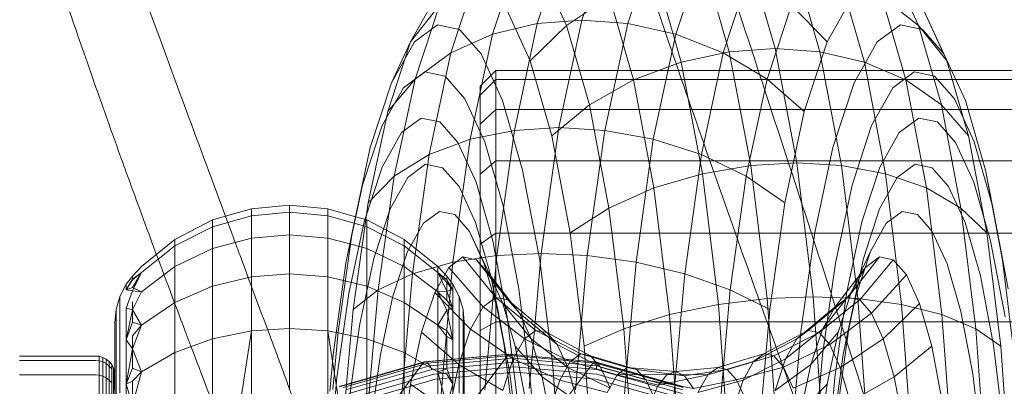
# Model space of a CAD drawing. Units: millimetres. Extents: x 1482 to 578302, y 1430 to 596964.
# Drawn here: x 6675 to 6706, y 5745 to 5757 of the extents above; entities that cross this region are included whole.
import ezdxf

# ---------------------------------------------------------------- set-up
doc = ezdxf.new("R2010")
doc.units = ezdxf.units.MM
doc.layers.add('Контур', color=7, linetype='Continuous', lineweight=15)

msp = doc.modelspace()

# ---------------------------------------------------------------- linework, layer by layer
at = {"layer": 'Контур'}
for p, q in [((6690.922, 5756.816), (6691.765, 5759.382)), ((6693.179, 5759.503), (6692.331, 5756.922)), ((6694.617, 5759.382), (6693.774, 5756.816)), ((6690.344, 5758.996), (6689.515, 5756.476)), ((6696.113, 5758.996), (6695.285, 5756.476)), ((6696.178, 5758.681), (6696.971, 5755.919)), ((6698.414, 5756.02), (6697.617, 5758.797)), ((6699.823, 5755.919), (6699.03, 5758.681)), ((6689.004, 5758.327), (6688.202, 5755.886)), ((6691.846, 5756.752), (6691.073, 5758.436)), ((6697.581, 5758.327), (6696.779, 5755.886)), ((6702.928, 5756.752), (6702.156, 5758.436)), ((6695.456, 5755.595), (6694.677, 5758.307)), ((6701.225, 5755.595), (6700.446, 5758.307)), ((6687.712, 5757.625), (6686.934, 5756.235)), ((6693.201, 5757.659), (6691.846, 5756.752)), ((6693.955, 5755.033), (6693.201, 5757.659)), ((6700.831, 5757.625), (6700.053, 5756.235)), ((6702.928, 5756.752), (6701.777, 5757.659)), ((6702.531, 5755.033), (6701.777, 5757.659)), ((6687.841, 5757.389), (6686.934, 5756.235)), ((6687.841, 5757.389), (6687.076, 5755.06)), ((6690.702, 5755.636), (6689.975, 5757.22)), ((6698.924, 5757.389), (6698.159, 5755.06)), ((6700.053, 5756.235), (6698.924, 5757.389)), ((6703.731, 5755.858), (6703.094, 5757.22)), ((6703.821, 5755.636), (6703.094, 5757.22)), ((6687.784, 5756.772), (6687.055, 5756.235)), ((6688.48, 5756.628), (6687.784, 5756.772)), ((6690.922, 5756.816), (6689.515, 5756.476)), ((6690.202, 5753.444), (6690.922, 5756.816)), ((6692.331, 5756.922), (6690.922, 5756.816)), ((6692.331, 5756.922), (6691.608, 5753.532)), ((6692.331, 5756.922), (6693.774, 5756.816)), ((6693.774, 5756.816), (6693.054, 5753.444)), ((6693.774, 5756.816), (6695.285, 5756.476)), ((6702.357, 5756.772), (6701.627, 5756.235)), ((6703.053, 5756.628), (6702.357, 5756.772)), ((6689.515, 5756.476), (6688.202, 5755.886)), ((6689.159, 5755.858), (6688.48, 5756.628)), ((6689.515, 5756.476), (6688.809, 5753.165)), ((6691.846, 5756.752), (6690.702, 5755.636)), ((6692.565, 5754.246), (6691.846, 5756.752)), ((6695.285, 5756.476), (6694.578, 5753.165)), ((6696.779, 5755.886), (6695.285, 5756.476)), ((6703.648, 5754.246), (6702.928, 5756.752)), ((6703.821, 5755.636), (6702.928, 5756.752)), ((6703.731, 5755.858), (6703.053, 5756.628)), ((6686.934, 5756.235), (6686.214, 5754.044)), ((6686.934, 5756.235), (6686.332, 5754.942)), ((6687.055, 5756.235), (6686.332, 5754.942)), ((6700.053, 5756.235), (6699.333, 5754.044)), ((6701.627, 5756.235), (6700.904, 5754.942)), ((6688.202, 5755.886), (6687.076, 5755.06)), ((6688.202, 5755.886), (6687.518, 5752.68)), ((6689.834, 5754.385), (6689.159, 5755.858)), ((6696.971, 5755.919), (6695.456, 5755.595)), ((6696.779, 5755.886), (6696.095, 5752.68)), ((6698.159, 5755.06), (6696.779, 5755.886)), ((6698.414, 5756.02), (6696.971, 5755.919)), ((6696.971, 5755.919), (6697.649, 5752.34)), ((6698.414, 5756.02), (6699.823, 5755.919)), ((6699.096, 5752.421), (6698.414, 5756.02)), ((6699.823, 5755.919), (6701.225, 5755.595)), ((6700.501, 5752.34), (6699.823, 5755.919)), ((6704.407, 5754.385), (6703.731, 5755.858)), ((6691.379, 5753.278), (6690.702, 5755.636)), ((6695.456, 5755.595), (6693.955, 5755.033)), ((6696.122, 5752.08), (6695.456, 5755.595)), ((6701.891, 5752.08), (6701.225, 5755.595)), ((6702.531, 5755.033), (6701.225, 5755.595)), ((6704.498, 5753.278), (6703.821, 5755.636)), ((6687.38, 5755.285), (6686.708, 5754.79)), ((6688.021, 5755.153), (6687.38, 5755.285)), ((6689.624, 5755.336), (6689.124, 5754.836)), ((6689.624, 5755.336), (6689.624, 5755.044)), ((6703.971, 5755.336), (6689.624, 5755.336)), ((6702.792, 5755.285), (6702.119, 5754.79)), ((6703.432, 5755.153), (6702.792, 5755.285)), ((6706.624, 5755.336), (6703.971, 5755.336)), ((6686.332, 5754.942), (6685.662, 5752.905)), ((6687.076, 5755.06), (6686.214, 5754.044)), ((6687.076, 5755.06), (6686.423, 5752.001)), ((6688.646, 5754.443), (6688.021, 5755.153)), ((6689.124, 5754.552), (6689.624, 5755.044)), ((6689.624, 5754.107), (6689.624, 5755.044)), ((6704.105, 5755.044), (6689.624, 5755.044)), ((6693.955, 5755.033), (6692.565, 5754.246)), ((6694.599, 5751.63), (6693.955, 5755.033)), ((6698.159, 5755.06), (6697.506, 5752.001)), ((6699.333, 5754.044), (6698.159, 5755.06)), ((6700.904, 5754.942), (6700.235, 5752.905)), ((6703.648, 5754.246), (6702.531, 5755.033)), ((6703.176, 5751.63), (6702.531, 5755.033)), ((6704.058, 5754.443), (6703.432, 5755.153)), ((6706.624, 5755.044), (6704.105, 5755.044)), ((6686.708, 5754.79), (6686.041, 5753.599)), ((6689.124, 5754.836), (6689.124, 5754.552)), ((6702.119, 5754.79), (6701.453, 5753.599)), ((6689.269, 5753.086), (6688.646, 5754.443)), ((6689.124, 5753.643), (6689.124, 5754.552)), ((6690.464, 5752.193), (6689.834, 5754.385)), ((6704.68, 5753.086), (6704.058, 5754.443)), ((6705.037, 5752.193), (6704.407, 5754.385)), ((6686.214, 5754.044), (6685.6, 5751.165)), ((6689.124, 5753.643), (6689.624, 5754.107)), ((6689.624, 5752.484), (6689.624, 5754.107)), ((6704.487, 5754.107), (6689.624, 5754.107)), ((6692.565, 5754.246), (6691.379, 5753.278)), ((6693.18, 5750.999), (6692.565, 5754.246)), ((6699.333, 5754.044), (6698.718, 5751.165)), ((6704.263, 5750.999), (6703.648, 5754.246)), ((6704.498, 5753.278), (6703.648, 5754.246)), ((6706.624, 5754.107), (6704.487, 5754.107)), ((6687.264, 5753.831), (6686.648, 5753.377)), ((6687.851, 5753.71), (6687.264, 5753.831)), ((6688.424, 5753.059), (6687.851, 5753.71)), ((6702.937, 5753.831), (6702.321, 5753.377)), ((6703.524, 5753.71), (6702.937, 5753.831)), ((6704.098, 5753.059), (6703.524, 5753.71)), ((6686.041, 5753.599), (6685.425, 5751.722)), ((6686.648, 5753.377), (6686.037, 5752.286)), ((6690.202, 5753.444), (6688.809, 5753.165)), ((6689.124, 5752.065), (6689.124, 5753.643)), ((6689.647, 5749.501), (6690.202, 5753.444)), ((6691.608, 5753.532), (6690.202, 5753.444)), ((6691.608, 5753.532), (6691.049, 5749.566)), ((6691.608, 5753.532), (6693.054, 5753.444)), ((6693.054, 5753.444), (6692.499, 5749.501)), ((6693.054, 5753.444), (6694.578, 5753.165)), ((6701.453, 5753.599), (6700.836, 5751.722)), ((6702.321, 5753.377), (6701.71, 5752.286)), ((6688.809, 5753.165), (6687.518, 5752.68)), ((6688.809, 5753.165), (6688.263, 5749.292)), ((6688.995, 5751.815), (6688.424, 5753.059)), ((6689.849, 5751.066), (6689.269, 5753.086)), ((6691.958, 5750.222), (6691.379, 5753.278)), ((6694.578, 5753.165), (6694.033, 5749.292)), ((6696.095, 5752.68), (6694.578, 5753.165)), ((6704.668, 5751.815), (6704.098, 5753.059)), ((6705.076, 5750.222), (6704.498, 5753.278)), ((6705.26, 5751.066), (6704.68, 5753.086)), ((6685.662, 5752.905), (6685.091, 5750.229)), ((6700.235, 5752.905), (6699.664, 5750.229)), ((6687.518, 5752.68), (6686.423, 5752.001)), ((6687.518, 5752.68), (6686.99, 5748.93)), ((6689.124, 5752.065), (6689.624, 5752.484)), ((6689.624, 5750.211), (6689.624, 5752.484)), ((6704.953, 5752.484), (6689.624, 5752.484)), ((6696.095, 5752.68), (6695.567, 5748.93)), ((6697.506, 5752.001), (6696.095, 5752.68)), ((6706.624, 5752.484), (6704.953, 5752.484)), ((6686.037, 5752.286), (6685.471, 5750.565)), ((6687.409, 5752.377), (6686.849, 5751.965)), ((6687.943, 5752.267), (6687.409, 5752.377)), ((6688.464, 5751.675), (6687.943, 5752.267)), ((6691.002, 5749.352), (6690.464, 5752.193)), ((6697.649, 5752.34), (6696.122, 5752.08)), ((6699.096, 5752.421), (6697.649, 5752.34)), ((6697.649, 5752.34), (6698.165, 5748.147)), ((6699.096, 5752.421), (6700.501, 5752.34)), ((6699.615, 5748.204), (6699.096, 5752.421)), ((6700.501, 5752.34), (6701.891, 5752.08)), ((6701.017, 5748.147), (6700.501, 5752.34)), ((6701.71, 5752.286), (6701.145, 5750.565)), ((6702.821, 5752.377), (6702.261, 5751.965)), ((6703.355, 5752.267), (6702.821, 5752.377)), ((6703.876, 5751.675), (6703.355, 5752.267)), ((6705.26, 5751.066), (6705.037, 5752.193)), ((6705.575, 5749.352), (6705.037, 5752.193)), ((6686.423, 5752.001), (6685.6, 5751.165)), ((6686.423, 5752.001), (6685.919, 5748.422)), ((6686.849, 5751.965), (6686.294, 5750.972)), ((6689.527, 5749.964), (6688.995, 5751.815)), ((6689.124, 5749.857), (6689.124, 5752.065)), ((6696.122, 5752.08), (6694.599, 5751.63)), ((6696.628, 5747.962), (6696.122, 5752.08)), ((6697.506, 5752.001), (6697.002, 5748.422)), ((6698.718, 5751.165), (6697.506, 5752.001)), ((6702.261, 5751.965), (6701.705, 5750.972)), ((6703.176, 5751.63), (6701.891, 5752.08)), ((6702.398, 5747.962), (6701.891, 5752.08)), ((6705.2, 5749.964), (6704.668, 5751.815)), ((6685.425, 5751.722), (6684.898, 5749.256)), ((6688.983, 5750.545), (6688.464, 5751.675)), ((6694.599, 5751.63), (6693.18, 5750.999)), ((6695.09, 5747.642), (6694.599, 5751.63)), ((6700.836, 5751.722), (6700.31, 5749.256)), ((6704.263, 5750.999), (6703.176, 5751.63)), ((6703.667, 5747.642), (6703.176, 5751.63)), ((6704.395, 5750.545), (6703.876, 5751.675)), ((6681.923, 5750.976), (6680.694, 5750.623)), ((6683.124, 5751.086), (6681.923, 5750.976)), ((6681.923, 5750.976), (6681.923, 5750.757)), ((6683.124, 5750.865), (6683.124, 5751.086)), ((6684.325, 5750.976), (6683.124, 5751.086)), ((6684.325, 5750.976), (6685.197, 5750.725)), ((6684.325, 5750.976), (6684.325, 5750.757)), ((6685.6, 5751.165), (6685.126, 5747.798)), ((6686.294, 5750.972), (6685.78, 5749.408)), ((6687.844, 5750.89), (6687.341, 5750.52)), ((6688.323, 5750.791), (6687.844, 5750.89)), ((6690.345, 5748.448), (6689.849, 5751.066)), ((6693.18, 5750.999), (6691.958, 5750.222)), ((6693.649, 5747.194), (6693.18, 5750.999)), ((6698.718, 5751.165), (6698.244, 5747.798)), ((6701.705, 5750.972), (6701.192, 5749.408)), ((6702.416, 5750.89), (6701.914, 5750.52)), ((6702.896, 5750.791), (6702.416, 5750.89)), ((6705.076, 5750.222), (6704.263, 5750.999)), ((6704.731, 5747.194), (6704.263, 5750.999)), ((6705.756, 5748.448), (6705.26, 5751.066)), ((6680.694, 5750.623), (6679.512, 5750.01)), ((6681.923, 5750.757), (6680.694, 5750.409)), ((6680.694, 5750.623), (6680.694, 5750.409)), ((6683.124, 5750.865), (6681.923, 5750.757)), ((6681.923, 5750.053), (6681.923, 5750.757)), ((6683.124, 5750.865), (6683.124, 5750.156)), ((6683.124, 5750.865), (6684.325, 5750.757)), ((6684.325, 5750.757), (6685.154, 5750.522)), ((6684.325, 5750.053), (6684.325, 5750.757)), ((6685.197, 5750.725), (6685.553, 5750.623)), ((6685.553, 5750.623), (6686.735, 5750.01)), ((6685.553, 5750.623), (6685.553, 5750.409)), ((6688.791, 5750.26), (6688.323, 5750.791)), ((6703.363, 5750.26), (6702.896, 5750.791)), ((6680.694, 5750.409), (6679.512, 5749.807)), ((6680.694, 5750.409), (6680.694, 5749.725)), ((6685.471, 5750.565), (6684.989, 5748.305)), ((6685.154, 5750.522), (6685.553, 5750.409)), ((6685.553, 5750.409), (6685.553, 5749.725)), ((6685.553, 5750.409), (6686.735, 5749.807)), ((6687.341, 5750.52), (6686.842, 5749.629)), ((6689.466, 5748.862), (6688.983, 5750.545)), ((6701.145, 5750.565), (6700.662, 5748.305)), ((6701.914, 5750.52), (6701.415, 5749.629)), ((6704.878, 5748.862), (6704.395, 5750.545)), ((6678.457, 5749.153), (6679.512, 5750.01)), ((6679.512, 5750.01), (6679.512, 5749.807)), ((6681.923, 5750.053), (6680.694, 5749.725)), ((6683.124, 5750.156), (6681.923, 5750.053)), ((6681.923, 5748.834), (6681.923, 5750.053)), ((6683.124, 5748.926), (6683.124, 5750.156)), ((6683.124, 5750.156), (6684.325, 5750.053)), ((6684.325, 5750.053), (6685.019, 5749.868)), ((6684.325, 5748.834), (6684.325, 5750.053)), ((6685.091, 5750.229), (6684.65, 5747.099)), ((6685.091, 5750.229), (6684.898, 5749.256)), ((6686.735, 5750.01), (6687.791, 5749.153)), ((6686.735, 5750.01), (6686.735, 5749.807)), ((6688.791, 5750.26), (6689.428, 5748.898)), ((6689.256, 5749.245), (6688.791, 5750.26)), ((6689.124, 5749.857), (6689.624, 5750.211)), ((6689.981, 5747.565), (6689.527, 5749.964)), ((6689.624, 5747.412), (6689.624, 5750.211)), ((6705.422, 5750.211), (6689.624, 5750.211)), ((6692.399, 5746.642), (6691.958, 5750.222)), ((6699.664, 5750.229), (6699.223, 5747.099)), ((6703.829, 5749.245), (6703.363, 5750.26)), ((6705.517, 5746.642), (6705.076, 5750.222)), ((6705.654, 5747.565), (6705.2, 5749.964)), ((6706.624, 5750.211), (6705.422, 5750.211)), ((6678.457, 5748.964), (6679.512, 5749.807)), ((6679.512, 5749.807), (6679.512, 5749.156)), ((6680.694, 5749.725), (6679.512, 5749.156)), ((6680.694, 5749.725), (6680.694, 5748.539)), ((6685.019, 5749.868), (6685.553, 5749.725)), ((6685.553, 5749.725), (6685.553, 5748.539)), ((6686.735, 5749.156), (6685.553, 5749.725)), ((6686.735, 5749.807), (6686.735, 5749.156)), ((6687.791, 5748.964), (6686.735, 5749.807)), ((6689.124, 5747.139), (6689.124, 5749.857)), ((6685.78, 5749.408), (6685.341, 5747.354)), ((6686.842, 5749.629), (6686.381, 5748.225)), ((6688.585, 5749.459), (6688.138, 5749.129)), ((6689.647, 5749.501), (6688.263, 5749.292)), ((6688.585, 5749.459), (6689.616, 5748.181)), ((6689.012, 5749.371), (6688.585, 5749.459)), ((6689.012, 5749.371), (6689.996, 5748.103)), ((6689.428, 5748.898), (6689.012, 5749.371)), ((6689.368, 5746.336), (6689.647, 5749.501)), ((6691.049, 5749.566), (6689.647, 5749.501)), ((6691.049, 5749.566), (6690.764, 5746.33)), ((6691.412, 5746.024), (6691.002, 5749.352)), ((6691.049, 5749.566), (6692.499, 5749.501)), ((6692.499, 5749.501), (6692.208, 5746.2)), ((6692.499, 5749.501), (6694.033, 5749.292)), ((6701.192, 5749.408), (6700.753, 5747.354)), ((6700.812, 5748.336), (6701.415, 5749.629)), ((6701.415, 5749.629), (6700.954, 5748.225)), ((6701.078, 5748.103), (6702.13, 5749.371)), ((6701.112, 5748.707), (6701.704, 5749.459)), ((6701.704, 5749.459), (6701.256, 5749.129)), ((6702.13, 5749.371), (6701.704, 5749.459)), ((6702.547, 5748.898), (6702.13, 5749.371)), ((6705.984, 5746.024), (6705.575, 5749.352)), ((6678.457, 5749.153), (6678.174, 5748.852)), ((6678.457, 5748.358), (6679.512, 5749.156)), ((6679.512, 5749.156), (6679.512, 5748.026)), ((6684.898, 5749.256), (6684.492, 5746.372)), ((6686.735, 5749.156), (6686.735, 5748.026)), ((6687.791, 5748.359), (6686.735, 5749.156)), ((6688.263, 5749.292), (6686.99, 5748.93)), ((6688.138, 5749.129), (6687.694, 5748.336)), ((6688.074, 5748.852), (6687.791, 5749.153)), ((6687.791, 5749.153), (6687.791, 5748.964)), ((6687.992, 5746.211), (6688.263, 5749.292)), ((6688.138, 5749.129), (6689.218, 5747.888)), ((6689.69, 5747.734), (6689.256, 5749.245)), ((6693.732, 5745.877), (6694.033, 5749.292)), ((6695.567, 5748.93), (6694.033, 5749.292)), ((6700.31, 5749.256), (6699.904, 5746.372)), ((6700.3, 5747.888), (6701.256, 5749.129)), ((6701.244, 5749.108), (6700.812, 5748.336)), ((6701.256, 5749.129), (6701.244, 5749.108)), ((6704.263, 5747.734), (6703.829, 5749.245)), ((6678.174, 5748.852), (6677.982, 5748.6)), ((6678.174, 5748.758), (6677.982, 5748.421)), ((6678.174, 5748.737), (6677.982, 5748.421)), ((6678.174, 5748.737), (6678.457, 5748.964)), ((6678.174, 5748.385), (6678.457, 5748.964)), ((6678.174, 5748.758), (6678.457, 5748.964)), ((6678.174, 5748.492), (6678.457, 5748.964)), ((6678.174, 5748.737), (6678.174, 5748.852)), ((6681.923, 5748.834), (6680.694, 5748.539)), ((6683.124, 5748.926), (6681.923, 5748.834)), ((6681.923, 5747.127), (6681.923, 5748.834)), ((6683.124, 5747.205), (6683.124, 5748.926)), ((6683.124, 5748.926), (6684.325, 5748.834)), ((6684.325, 5748.834), (6684.822, 5748.714)), ((6684.325, 5747.127), (6684.325, 5748.834)), ((6684.822, 5748.714), (6685.553, 5748.539)), ((6686.99, 5748.93), (6685.919, 5748.422)), ((6686.729, 5745.969), (6686.99, 5748.93)), ((6688.074, 5748.735), (6687.791, 5748.964)), ((6688.074, 5748.378), (6687.791, 5748.964)), ((6687.791, 5748.359), (6687.791, 5748.964)), ((6688.074, 5748.651), (6687.791, 5748.964)), ((6688.074, 5748.735), (6688.074, 5748.852)), ((6688.265, 5748.6), (6688.074, 5748.852)), ((6688.074, 5748.735), (6688.265, 5748.421)), ((6689.428, 5748.898), (6690.366, 5747.682)), ((6689.843, 5747.995), (6689.428, 5748.898)), ((6689.466, 5748.862), (6689.69, 5747.734)), ((6689.879, 5746.681), (6689.466, 5748.862)), ((6695.26, 5745.45), (6695.567, 5748.93)), ((6697.002, 5748.422), (6695.567, 5748.93)), ((6701.449, 5747.682), (6702.547, 5748.898)), ((6702.961, 5747.995), (6702.547, 5748.898)), ((6705.291, 5746.681), (6704.878, 5748.862)), ((6677.982, 5748.6), (6677.778, 5748.206)), ((6677.982, 5748.6), (6677.982, 5748.421)), ((6678.174, 5748.492), (6677.982, 5748.421)), ((6678.174, 5748.385), (6677.982, 5748.421)), ((6678.174, 5748.492), (6678.457, 5748.358)), ((6680.694, 5748.539), (6679.512, 5748.026)), ((6680.694, 5746.878), (6680.694, 5748.539)), ((6685.919, 5748.422), (6685.126, 5747.798)), ((6685.553, 5746.878), (6685.553, 5748.539)), ((6686.735, 5748.026), (6685.553, 5748.539)), ((6685.676, 5745.665), (6685.919, 5748.422)), ((6688.074, 5748.088), (6688.074, 5748.651)), ((6688.074, 5748.651), (6688.265, 5748.421)), ((6688.074, 5748.378), (6688.265, 5748.421)), ((6688.265, 5748.6), (6688.469, 5748.206)), ((6688.265, 5748.6), (6688.265, 5748.421)), ((6688.265, 5748.421), (6688.265, 5747.845)), ((6690.722, 5745.381), (6690.345, 5748.448)), ((6696.683, 5744.797), (6697.002, 5748.422)), ((6698.244, 5747.798), (6697.002, 5748.422)), ((6700.699, 5748.181), (6701.112, 5748.707)), ((6677.661, 5747.797), (6677.778, 5748.206)), ((6677.778, 5748.206), (6677.778, 5748.033)), ((6678.174, 5748.385), (6677.982, 5747.845)), ((6678.174, 5748.385), (6678.457, 5748.358)), ((6678.174, 5747.792), (6678.457, 5748.358)), ((6684.989, 5748.305), (6684.617, 5745.661)), ((6686.381, 5748.225), (6685.988, 5746.381)), ((6687.694, 5748.336), (6687.283, 5747.086)), ((6687.694, 5748.336), (6688.823, 5747.182)), ((6688.074, 5748.378), (6687.791, 5748.359)), ((6688.074, 5747.779), (6687.791, 5748.359)), ((6687.791, 5747.308), (6687.791, 5748.359)), ((6688.074, 5748.088), (6687.791, 5748.359)), ((6688.074, 5748.378), (6688.265, 5747.845)), ((6688.469, 5748.206), (6688.587, 5747.797)), ((6688.469, 5748.206), (6688.469, 5748.033)), ((6689.616, 5748.181), (6689.218, 5747.888)), ((6689.616, 5748.181), (6690.88, 5747.143)), ((6689.996, 5748.103), (6689.616, 5748.181)), ((6689.996, 5748.103), (6691.221, 5747.073)), ((6690.366, 5747.682), (6689.996, 5748.103)), ((6698.165, 5748.147), (6696.628, 5747.962)), ((6699.615, 5748.204), (6698.165, 5748.147)), ((6698.165, 5748.147), (6698.492, 5743.616)), ((6699.456, 5747.143), (6700.699, 5748.181)), ((6699.615, 5748.204), (6701.017, 5748.147)), ((6699.944, 5743.648), (6699.615, 5748.204)), ((6699.905, 5747.182), (6700.812, 5748.336)), ((6700.662, 5748.305), (6700.29, 5745.661)), ((6700.699, 5748.181), (6700.3, 5747.888)), ((6700.812, 5748.336), (6700.402, 5747.086)), ((6700.934, 5748.133), (6700.699, 5748.181)), ((6700.954, 5748.225), (6700.724, 5747.148)), ((6700.897, 5747.957), (6701.078, 5748.103)), ((6701.078, 5748.103), (6700.934, 5748.133)), ((6701.017, 5748.147), (6702.398, 5747.962)), ((6701.344, 5743.616), (6701.017, 5748.147)), ((6701.449, 5747.682), (6701.078, 5748.103)), ((6677.624, 5747.396), (6677.661, 5747.797)), ((6677.661, 5747.797), (6677.661, 5747.631)), ((6677.778, 5748.033), (6677.778, 5747.478)), ((6678.174, 5747.792), (6677.982, 5747.845)), ((6677.982, 5747.845), (6677.982, 5746.846)), ((6678.174, 5747.792), (6677.982, 5746.846)), ((6678.174, 5747.398), (6678.174, 5748.042)), ((6678.174, 5747.792), (6678.457, 5747.308)), ((6678.457, 5747.308), (6679.512, 5748.026)), ((6679.512, 5748.026), (6679.512, 5746.445)), ((6684.919, 5745.447), (6685.126, 5747.798)), ((6686.735, 5748.026), (6686.735, 5746.445)), ((6687.791, 5747.308), (6686.735, 5748.026)), ((6688.074, 5748.088), (6688.265, 5747.845)), ((6688.074, 5747.779), (6688.265, 5747.845)), ((6688.265, 5747.845), (6688.265, 5746.846)), ((6688.469, 5748.033), (6688.469, 5747.478)), ((6688.587, 5747.797), (6688.587, 5747.631)), ((6688.624, 5747.397), (6688.587, 5747.797)), ((6689.218, 5747.888), (6688.823, 5747.182)), ((6689.218, 5747.888), (6690.521, 5746.88)), ((6689.843, 5747.995), (6690.735, 5746.878)), ((6690.229, 5746.65), (6689.843, 5747.995)), ((6696.628, 5747.962), (6695.09, 5747.642)), ((6696.95, 5743.513), (6696.628, 5747.962)), ((6697.926, 5744.183), (6698.244, 5747.798)), ((6699.098, 5746.88), (6700.3, 5747.888)), ((6699.798, 5747.073), (6700.897, 5747.957)), ((6700.3, 5747.888), (6699.905, 5747.182)), ((6701.818, 5746.878), (6702.961, 5747.995)), ((6702.719, 5743.513), (6702.398, 5747.962)), ((6703.667, 5747.642), (6702.398, 5747.962)), ((6703.347, 5746.65), (6702.961, 5747.995)), ((6677.661, 5747.631), (6677.661, 5747.097)), ((6677.778, 5747.478), (6677.778, 5746.516)), ((6688.074, 5747.779), (6687.791, 5747.308)), ((6688.074, 5747.779), (6688.265, 5746.846)), ((6688.469, 5747.478), (6688.469, 5746.516)), ((6688.587, 5747.631), (6688.587, 5747.097)), ((6690.061, 5745.777), (6689.69, 5747.734)), ((6690.327, 5744.753), (6689.981, 5747.565)), ((6690.366, 5747.682), (6691.554, 5746.694)), ((6690.735, 5746.878), (6690.366, 5747.682)), ((6695.09, 5747.642), (6693.649, 5747.194)), ((6695.402, 5743.333), (6695.09, 5747.642)), ((6700.723, 5747.138), (6701.449, 5747.682)), ((6701.818, 5746.878), (6701.449, 5747.682)), ((6704.731, 5747.194), (6703.667, 5747.642)), ((6703.978, 5743.333), (6703.667, 5747.642)), ((6704.634, 5745.777), (6704.263, 5747.734)), ((6677.624, 5747.396), (6677.624, 5747.213)), ((6677.624, 5747.213), (6677.624, 5746.669)), ((6678.174, 5747.398), (6677.982, 5746.846)), ((6678.174, 5747.398), (6678.457, 5747.308)), ((6678.174, 5746.974), (6678.457, 5747.308)), ((6678.174, 5746.559), (6678.457, 5747.308)), ((6683.124, 5747.205), (6681.923, 5747.127)), ((6683.124, 5745.268), (6683.124, 5747.205)), ((6683.124, 5747.205), (6684.325, 5747.127)), ((6685.341, 5747.354), (6685.003, 5744.951)), ((6688.074, 5746.955), (6687.791, 5747.308)), ((6687.791, 5745.838), (6687.791, 5747.308)), ((6688.074, 5747.128), (6687.791, 5747.308)), ((6688.823, 5747.182), (6688.457, 5746.07)), ((6688.624, 5747.213), (6688.624, 5747.397)), ((6688.624, 5747.213), (6688.624, 5746.669)), ((6688.823, 5747.182), (6690.166, 5746.245)), ((6689.124, 5747.139), (6689.624, 5747.412)), ((6689.624, 5744.278), (6689.624, 5747.412)), ((6705.884, 5747.412), (6689.624, 5747.412)), ((6693.649, 5747.194), (6692.399, 5746.642)), ((6693.946, 5743.082), (6693.649, 5747.194)), ((6698.742, 5746.245), (6699.905, 5747.182)), ((6699.905, 5747.182), (6699.54, 5746.07)), ((6700.753, 5747.354), (6700.415, 5744.951)), ((6700.56, 5746.381), (6700.753, 5747.354)), ((6705.028, 5743.082), (6704.731, 5747.194)), ((6705.517, 5746.642), (6704.731, 5747.194)), ((6677.661, 5747.097), (6677.661, 5746.173)), ((6678.174, 5745.957), (6678.174, 5746.974)), ((6680.694, 5746.878), (6679.512, 5746.445)), ((6681.923, 5747.127), (6680.694, 5746.878)), ((6680.694, 5744.833), (6680.694, 5746.878)), ((6681.596, 5745.043), (6681.923, 5747.127)), ((6681.923, 5745.026), (6681.923, 5747.127)), ((6684.325, 5747.127), (6684.591, 5747.073)), ((6684.475, 5746.173), (6684.325, 5747.127)), ((6684.325, 5747.127), (6684.325, 5745.026)), ((6684.49, 5745.277), (6684.65, 5747.099)), ((6684.591, 5747.073), (6685.553, 5746.878)), ((6685.553, 5746.878), (6686.735, 5746.445)), ((6685.553, 5744.833), (6685.553, 5746.878)), ((6687.283, 5747.086), (6686.933, 5745.445)), ((6687.283, 5747.086), (6688.457, 5746.07)), ((6688.074, 5747.128), (6688.265, 5746.846)), ((6688.074, 5745.936), (6688.074, 5746.955)), ((6688.074, 5746.955), (6688.265, 5746.846)), ((6688.587, 5747.097), (6688.587, 5746.173)), ((6689.124, 5744.094), (6689.124, 5747.139)), ((6690.521, 5746.88), (6690.166, 5746.245)), ((6690.88, 5747.143), (6690.521, 5746.88)), ((6690.521, 5746.88), (6691.961, 5746.159)), ((6690.735, 5746.878), (6691.886, 5745.971)), ((6691.079, 5745.681), (6690.735, 5746.878)), ((6690.88, 5747.143), (6692.291, 5746.402)), ((6691.221, 5747.073), (6690.88, 5747.143)), ((6691.221, 5747.073), (6692.605, 5746.337)), ((6691.554, 5746.694), (6691.221, 5747.073)), ((6697.73, 5746.159), (6699.098, 5746.88)), ((6698.06, 5746.402), (6699.456, 5747.143)), ((6698.374, 5746.337), (6699.798, 5747.073)), ((6699.098, 5746.88), (6698.742, 5746.245)), ((6698.927, 5743.738), (6699.223, 5747.099)), ((6699.456, 5747.143), (6699.098, 5746.88)), ((6699.798, 5747.073), (6699.456, 5747.143)), ((6699.54, 5746.07), (6700.402, 5747.086)), ((6700.131, 5746.694), (6699.798, 5747.073)), ((6700.402, 5747.086), (6700.051, 5745.445)), ((6700.131, 5746.694), (6700.723, 5747.138)), ((6700.724, 5747.148), (6700.56, 5746.381)), ((6700.568, 5746.042), (6701.818, 5746.878)), ((6702.161, 5745.681), (6701.818, 5746.878)), ((6677.624, 5746.669), (6677.624, 5745.786)), ((6677.982, 5745.448), (6677.982, 5746.846)), ((6678.174, 5746.559), (6677.982, 5746.846)), ((6678.174, 5746.559), (6677.982, 5745.448)), ((6678.174, 5746.559), (6678.457, 5745.838)), ((6688.265, 5745.448), (6688.265, 5746.846)), ((6688.624, 5746.669), (6688.624, 5745.785)), ((6690.194, 5744.125), (6689.879, 5746.681)), ((6690.229, 5746.65), (6691.079, 5745.681)), ((6690.559, 5744.907), (6690.229, 5746.65)), ((6691.554, 5746.694), (6692.912, 5745.989)), ((6691.886, 5745.971), (6691.554, 5746.694)), ((6692.678, 5742.773), (6692.399, 5746.642)), ((6698.681, 5745.989), (6700.131, 5746.694)), ((6700.463, 5745.971), (6700.131, 5746.694)), ((6702.161, 5745.681), (6703.347, 5746.65)), ((6703.678, 5744.907), (6703.347, 5746.65)), ((6705.605, 5744.125), (6705.291, 5746.681)), ((6705.797, 5742.773), (6705.517, 5746.642)), ((6677.024, 5746.336), (6674.624, 5746.336)), ((6677.133, 5746.326), (6677.024, 5746.336)), ((6677.133, 5746.326), (6677.133, 5746.184)), ((6677.245, 5746.294), (6677.133, 5746.326)), ((6677.245, 5746.294), (6677.245, 5746.153)), ((6677.352, 5746.238), (6677.245, 5746.294)), ((6677.352, 5746.238), (6677.352, 5746.098)), ((6677.448, 5746.16), (6677.352, 5746.238)), ((6677.778, 5746.516), (6677.778, 5745.169)), ((6678.457, 5745.838), (6679.512, 5746.445)), ((6679.512, 5744.498), (6679.512, 5746.445)), ((6689.997, 5746.365), (6682.616, 5736.53)), ((6684.391, 5745.226), (6684.492, 5746.372)), ((6685.988, 5746.381), (6685.684, 5744.224)), ((6686.735, 5744.498), (6686.735, 5746.445)), ((6687.791, 5745.838), (6686.735, 5746.445)), ((6690.033, 5746.396), (6687.376, 5746.155)), ((6690.072, 5746.393), (6687.424, 5746.152)), ((6690.112, 5746.349), (6687.48, 5746.11)), ((6690.15, 5746.265), (6687.541, 5746.028)), ((6688.469, 5746.516), (6688.469, 5745.169)), ((6689.274, 5745.267), (6689.368, 5746.336)), ((6690.166, 5746.245), (6689.837, 5745.244)), ((6689.997, 5746.365), (6690.033, 5746.396)), ((6690.033, 5746.396), (6692.717, 5746.155)), ((6690.072, 5746.393), (6690.112, 5746.349)), ((6690.112, 5746.349), (6690.15, 5746.265)), ((6690.112, 5746.349), (6692.769, 5746.11)), ((6690.15, 5746.265), (6690.183, 5746.145)), ((6690.15, 5746.265), (6692.784, 5746.028)), ((6690.166, 5746.245), (6691.634, 5745.575)), ((6690.764, 5746.33), (6690.674, 5745.309)), ((6692.291, 5746.402), (6691.961, 5746.159)), ((6693.754, 5745.974), (6692.291, 5746.402)), ((6692.605, 5746.337), (6692.291, 5746.402)), ((6694.052, 5745.913), (6692.605, 5746.337)), ((6692.912, 5745.989), (6692.605, 5746.337)), ((6696.606, 5745.974), (6698.06, 5746.402)), ((6696.904, 5745.913), (6698.374, 5746.337)), ((6697.403, 5745.575), (6698.742, 5746.245)), ((6698.06, 5746.402), (6697.73, 5746.159)), ((6698.374, 5746.337), (6698.06, 5746.402)), ((6698.681, 5745.989), (6698.374, 5746.337)), ((6698.742, 5746.245), (6698.414, 5745.244)), ((6699.631, 5743.275), (6699.904, 5746.372)), ((6700.56, 5746.381), (6700.257, 5744.224)), ((6677.024, 5746.194), (6674.624, 5746.194)), ((6677.024, 5746.194), (6677.133, 5746.184)), ((6677.245, 5746.153), (6677.133, 5746.184)), ((6677.133, 5745.73), (6677.133, 5746.184)), ((6677.352, 5746.098), (6677.245, 5746.153)), ((6677.245, 5746.153), (6677.245, 5745.7)), ((6677.448, 5746.021), (6677.352, 5746.098)), ((6677.352, 5746.098), (6677.352, 5745.648)), ((6677.448, 5746.16), (6677.448, 5746.021)), ((6677.526, 5746.064), (6677.448, 5746.16)), ((6677.526, 5745.927), (6677.448, 5746.021)), ((6677.448, 5746.021), (6677.448, 5745.576)), ((6677.526, 5746.064), (6677.526, 5745.927)), ((6677.582, 5745.957), (6677.526, 5746.064)), ((6677.526, 5745.927), (6677.526, 5745.487)), ((6677.582, 5745.957), (6677.582, 5745.821)), ((6677.614, 5745.845), (6677.582, 5745.957)), ((6677.661, 5746.173), (6677.661, 5744.879)), ((6678.174, 5745.957), (6677.982, 5745.448)), ((6678.174, 5745.957), (6678.457, 5745.838)), ((6679.956, 5736.288), (6687.336, 5746.123)), ((6684.652, 5745.043), (6684.475, 5746.173)), ((6684.685, 5745.38), (6687.376, 5746.155)), ((6687.424, 5746.152), (6684.743, 5745.38)), ((6687.48, 5746.11), (6684.816, 5745.343)), ((6687.541, 5746.028), (6684.9, 5745.268)), ((6692.684, 5746.123), (6685.303, 5736.288)), ((6686.635, 5744.904), (6686.729, 5745.969)), ((6687.336, 5746.123), (6687.376, 5746.155)), ((6687.376, 5746.155), (6687.424, 5746.152)), ((6687.424, 5746.152), (6687.48, 5746.11)), ((6687.48, 5746.11), (6687.541, 5746.028)), ((6687.541, 5746.028), (6687.603, 5745.91)), ((6690.183, 5746.145), (6687.603, 5745.91)), ((6690.211, 5745.996), (6687.662, 5745.764)), ((6688.074, 5745.936), (6687.791, 5745.838)), ((6687.897, 5745.134), (6687.992, 5746.211)), ((6688.074, 5745.936), (6688.265, 5745.448)), ((6688.457, 5746.07), (6688.145, 5744.609)), ((6688.457, 5746.07), (6689.837, 5745.244)), ((6688.587, 5746.173), (6688.587, 5744.879)), ((6690.183, 5746.145), (6692.789, 5745.91)), ((6690.211, 5745.996), (6692.784, 5745.764)), ((6691.671, 5742.427), (6691.412, 5746.024)), ((6691.961, 5746.159), (6691.634, 5745.575)), ((6691.886, 5745.971), (6693.217, 5745.323)), ((6692.195, 5744.895), (6691.886, 5745.971)), ((6693.44, 5745.744), (6691.961, 5746.159)), ((6692.208, 5746.2), (6692.126, 5745.267)), ((6692.684, 5746.123), (6692.717, 5746.155)), ((6692.746, 5746.152), (6692.717, 5746.155)), ((6692.717, 5746.155), (6695.491, 5745.38)), ((6692.746, 5746.152), (6695.51, 5745.38)), ((6692.769, 5746.11), (6692.746, 5746.152)), ((6692.769, 5746.11), (6695.516, 5745.343)), ((6692.784, 5746.028), (6692.769, 5746.11)), ((6692.784, 5746.028), (6695.506, 5745.268)), ((6692.784, 5746.028), (6692.789, 5745.91)), ((6694.344, 5745.582), (6692.912, 5745.989)), ((6693.217, 5745.323), (6692.912, 5745.989)), ((6693.754, 5745.974), (6693.44, 5745.744)), ((6694.052, 5745.913), (6693.754, 5745.974)), ((6695.291, 5745.85), (6693.754, 5745.974)), ((6695.291, 5745.85), (6696.606, 5745.974)), ((6696.292, 5745.744), (6697.73, 5746.159)), ((6696.606, 5745.974), (6696.292, 5745.744)), ((6696.904, 5745.913), (6696.606, 5745.974)), ((6697.195, 5745.582), (6698.681, 5745.989)), ((6697.73, 5746.159), (6697.403, 5745.575)), ((6698.414, 5745.244), (6699.54, 5746.07)), ((6698.986, 5745.323), (6698.681, 5745.989)), ((6698.986, 5745.323), (6700.463, 5745.971)), ((6699.54, 5746.07), (6699.228, 5744.609)), ((6700.463, 5745.971), (6700.568, 5746.042)), ((6700.527, 5745.748), (6700.463, 5745.971)), ((6677.024, 5745.739), (6674.624, 5745.739)), ((6677.024, 5745.739), (6677.133, 5745.73)), ((6677.133, 5745.73), (6677.245, 5745.7)), ((6677.133, 5745.73), (6677.133, 5744.942)), ((6677.245, 5745.7), (6677.352, 5745.648)), ((6677.245, 5744.915), (6677.245, 5745.7)), ((6677.352, 5745.648), (6677.448, 5745.576)), ((6677.352, 5744.869), (6677.352, 5745.648)), ((6677.582, 5745.821), (6677.582, 5745.387)), ((6677.614, 5745.845), (6677.614, 5745.712)), ((6677.624, 5745.736), (6677.614, 5745.845)), ((6677.614, 5745.283), (6677.614, 5745.712)), ((6677.624, 5745.786), (6677.624, 5744.596)), ((6678.174, 5744.785), (6678.457, 5745.838)), ((6678.174, 5745.539), (6678.457, 5745.838)), ((6684.367, 5742.823), (6684.617, 5745.661)), ((6687.603, 5745.91), (6684.991, 5745.158)), ((6687.662, 5745.764), (6685.082, 5745.021)), ((6685.581, 5744.581), (6685.676, 5745.665)), ((6690.231, 5745.83), (6687.715, 5745.601)), ((6688.074, 5744.766), (6687.791, 5745.838)), ((6687.791, 5744.029), (6687.791, 5745.838)), ((6688.074, 5745.762), (6687.791, 5745.838)), ((6688.074, 5745.762), (6688.265, 5745.448)), ((6688.624, 5745.785), (6688.624, 5744.596)), ((6690.343, 5743.483), (6690.061, 5745.777)), ((6690.231, 5745.83), (6692.771, 5745.601)), ((6691.079, 5745.681), (6692.195, 5744.895)), ((6691.373, 5744.13), (6691.079, 5745.681)), ((6692.784, 5745.764), (6695.444, 5745.021)), ((6692.789, 5745.91), (6695.482, 5745.158)), ((6693.44, 5745.744), (6693.13, 5745.189)), ((6695.017, 5745.758), (6693.44, 5745.744)), ((6694.735, 5745.412), (6693.44, 5745.744)), ((6693.666, 5745.134), (6693.732, 5745.877)), ((6694.344, 5745.582), (6694.052, 5745.913)), ((6695.565, 5745.707), (6694.052, 5745.913)), ((6695.017, 5745.758), (6694.735, 5745.412)), ((6694.735, 5745.412), (6696.292, 5745.744)), ((6695.291, 5745.85), (6695.017, 5745.758)), ((6695.017, 5745.758), (6696.292, 5745.744)), ((6695.565, 5745.707), (6695.291, 5745.85)), ((6695.565, 5745.707), (6696.904, 5745.913)), ((6695.843, 5745.309), (6695.565, 5745.707)), ((6696.292, 5745.744), (6695.982, 5745.189)), ((6697.195, 5745.582), (6696.904, 5745.913)), ((6700.04, 5742.823), (6700.29, 5745.661)), ((6700.772, 5744.895), (6700.527, 5745.748)), ((6700.772, 5744.895), (6702.161, 5745.681)), ((6702.455, 5744.13), (6702.161, 5745.681)), ((6704.916, 5743.483), (6704.634, 5745.777)), ((6677.448, 5745.576), (6677.526, 5745.487)), ((6677.448, 5744.804), (6677.448, 5745.576)), ((6677.526, 5744.723), (6677.526, 5745.487)), ((6677.582, 5744.633), (6677.582, 5745.387)), ((6678.174, 5745.539), (6677.982, 5745.448)), ((6678.174, 5744.785), (6677.982, 5745.448)), ((6677.982, 5745.448), (6677.982, 5743.726)), ((6678.174, 5744.361), (6678.174, 5745.539)), ((6684.807, 5744.183), (6684.919, 5745.447)), ((6687.715, 5745.601), (6685.169, 5744.868)), ((6686.933, 5745.445), (6686.662, 5743.524)), ((6686.933, 5745.445), (6688.145, 5744.609)), ((6688.074, 5744.766), (6688.265, 5745.448)), ((6688.265, 5745.448), (6688.265, 5743.726)), ((6690.962, 5742.067), (6690.722, 5745.381)), ((6691.634, 5745.575), (6691.331, 5744.654)), ((6693.13, 5745.189), (6691.634, 5745.575)), ((6695.396, 5744.868), (6692.771, 5745.601)), ((6694.634, 5744.95), (6694.344, 5745.582)), ((6695.843, 5745.309), (6694.344, 5745.582)), ((6694.735, 5745.412), (6694.463, 5744.795)), ((6695.212, 5744.904), (6695.26, 5745.45)), ((6695.843, 5745.309), (6697.195, 5745.582)), ((6695.982, 5745.189), (6697.403, 5745.575)), ((6697.403, 5745.575), (6697.101, 5744.654)), ((6697.486, 5744.95), (6697.195, 5745.582)), ((6699.228, 5744.609), (6700.051, 5745.445)), ((6700.051, 5745.445), (6699.781, 5743.524))]:
    msp.add_line(p, q, dxfattribs=at)
for points, knots in [([(6723.183, 5725.352), (6723.096, 5725.755), (6723.006, 5726.17), (6722.729, 5727.427), (6722.531, 5728.305), (6722.14, 5730.001), (6721.944, 5730.826), (6721.715, 5731.801), (6721.672, 5731.98), (6721.543, 5732.516), (6721.457, 5732.876), (6721.197, 5733.939), (6721.029, 5734.631), (6720.576, 5736.454), (6720.287, 5737.602), (6719.683, 5739.965), (6719.368, 5741.181), (6718.715, 5743.674), (6718.375, 5744.953), (6717.675, 5747.566), (6717.314, 5748.9), (6716.899, 5750.422), (6716.85, 5750.599), (6716.473, 5751.97), (6716.148, 5753.157), (6715.806, 5754.39), (6715.797, 5754.424), (6715.406, 5755.827), (6715.027, 5757.192), (6714.244, 5759.986), (6713.844, 5761.405), (6713.041, 5764.249), (6712.637, 5765.672), (6711.831, 5768.509), (6711.428, 5769.923), (6710.995, 5771.445), (6710.957, 5771.579), (6710.565, 5772.958), (6710.204, 5774.226), (6709.807, 5775.624), (6709.757, 5775.799), (6709.379, 5777.133), (6709.043, 5778.318), (6708.353, 5780.762), (6707.996, 5782.031), (6707.309, 5784.485), (6706.979, 5785.67), (6706.624, 5786.958), (6706.579, 5787.121), (6706.284, 5788.199), (6706.02, 5789.158), (6705.509, 5791.046), (6705.254, 5791.995), (6704.958, 5793.117), (6704.891, 5793.366), (6704.684, 5794.161), (6704.533, 5794.739), (6704.218, 5795.963), (6704.059, 5796.594), (6703.789, 5797.681), (6703.678, 5798.139), (6703.503, 5798.872), (6703.439, 5799.15), (6703.363, 5799.485), (6703.344, 5799.573), (6703.338, 5799.601)], [6.041179, 6.041179, 6.041179, 6.041179, 6.605104, 6.605104, 7.690434, 7.690434, 8.59646, 8.59646, 8.785767, 8.785767, 9.173185, 9.173185, 9.889327, 9.889327, 11.003578, 11.003578, 12.130499, 12.130499, 13.269636, 13.269636, 14.422412, 14.422412, 14.575359, 14.575359, 15.589733, 15.589733, 15.618775, 15.618775, 16.771189, 16.771189, 17.966676, 17.966676, 19.177224, 19.177224, 20.400692, 20.400692, 20.517037, 20.517037, 21.63761, 21.63761, 21.795749, 21.795749, 22.886972, 22.886972, 24.146566, 24.146566, 25.417446, 25.417446, 25.595768, 25.595768, 26.697164, 26.697164, 27.977342, 27.977342, 28.337446, 28.337446, 29.247933, 29.247933, 30.506718, 30.506718, 31.755609, 31.755609, 32.994443, 32.994443, 34, 34, 34, 34]), ([(6714.044, 5753.427), (6713.809, 5754.16), (6713.575, 5754.892), (6713.135, 5756.272), (6712.928, 5756.922), (6712.294, 5758.924), (6711.87, 5760.272), (6711.047, 5762.911), (6710.647, 5764.204), (6709.875, 5766.727), (6709.502, 5767.958), (6708.784, 5770.355), (6708.44, 5771.519), (6708.076, 5772.768), (6708.039, 5772.893), (6707.729, 5773.972), (6707.443, 5774.956), (6707.063, 5776.296), (6706.947, 5776.707), (6706.67, 5777.698), (6706.506, 5778.289), (6706.092, 5779.8), (6705.851, 5780.697), (6705.406, 5782.381), (6705.203, 5783.17), (6704.86, 5784.526), (6704.728, 5785.072), (6704.563, 5785.74), (6704.543, 5785.822), (6704.379, 5786.503), (6704.253, 5787.042), (6704.039, 5787.981), (6703.95, 5788.386), (6703.806, 5789.061), (6703.75, 5789.333), (6703.669, 5789.739), (6703.643, 5789.877), (6703.624, 5789.979), (6703.622, 5789.989), (6703.619, 5790.008), (6703.619, 5790.007), (6703.619, 5790.006)], [0, 0, 0, 0, 0.77472, 0.77472, 1.466183, 1.466183, 2.914441, 2.914441, 4.344261, 4.344261, 5.757056, 5.757056, 7.154232, 7.154232, 7.305068, 7.305068, 8.534962, 8.534962, 9.082379, 9.082379, 9.902458, 9.902458, 11.258242, 11.258242, 12.601931, 12.601931, 13.738186, 13.738186, 13.925892, 13.925892, 15.217064, 15.217064, 16.480345, 16.480345, 17.717347, 17.717347, 18.928624, 18.928624, 19.451468, 19.451468, 19.612023, 19.612023, 19.612023, 19.612023]), ([(6710.735, 5713.228), (6710.633, 5713.624), (6710.527, 5714.033), (6710.202, 5715.274), (6709.97, 5716.144), (6709.512, 5717.826), (6709.283, 5718.646), (6709.016, 5719.611), (6708.967, 5719.785), (6708.818, 5720.315), (6708.716, 5720.675), (6708.415, 5721.727), (6708.22, 5722.408), (6707.698, 5724.208), (6707.364, 5725.343), (6706.668, 5727.68), (6706.306, 5728.883), (6705.555, 5731.348), (6705.166, 5732.612), (6704.364, 5735.195), (6703.951, 5736.514), (6703.474, 5738.022), (6703.418, 5738.202), (6702.987, 5739.557), (6702.617, 5740.726), (6702.227, 5741.945), (6702.215, 5741.983), (6701.769, 5743.369), (6701.339, 5744.714), (6700.448, 5747.47), (6699.993, 5748.873), (6699.078, 5751.682), (6698.619, 5753.088), (6697.702, 5755.892), (6697.244, 5757.289), (6696.75, 5758.798), (6696.706, 5758.935), (6696.259, 5760.298), (6695.851, 5761.545), (6695.399, 5762.927), (6695.341, 5763.105), (6694.911, 5764.423), (6694.529, 5765.589), (6693.745, 5768), (6693.338, 5769.254), (6692.556, 5771.68), (6692.18, 5772.851), (6691.773, 5774.128), (6691.72, 5774.294), (6691.383, 5775.359), (6691.083, 5776.304), (6690.498, 5778.168), (6690.207, 5779.106), (6689.865, 5780.219), (6689.788, 5780.469), (6689.55, 5781.255), (6689.377, 5781.824), (6689.015, 5783.033), (6688.831, 5783.658), (6688.518, 5784.735), (6688.389, 5785.189), (6688.185, 5785.916), (6688.11, 5786.191), (6688.02, 5786.525), (6687.997, 5786.613), (6687.99, 5786.641)], [6.040463, 6.040463, 6.040463, 6.040463, 6.600733, 6.600733, 7.686065, 7.686065, 8.595809, 8.595809, 8.781413, 8.781413, 9.172549, 9.172549, 9.884961, 9.884961, 10.999206, 10.999206, 12.12611, 12.12611, 13.265228, 13.265228, 14.41799, 14.41799, 14.57486, 14.57486, 15.585292, 15.585292, 15.618301, 15.618301, 16.766724, 16.766724, 17.962201, 17.962201, 19.172733, 19.172733, 20.396179, 20.396179, 20.516683, 20.516683, 21.633091, 21.633091, 21.795428, 21.795428, 22.882441, 22.882441, 24.142036, 24.142036, 25.412916, 25.412916, 25.595532, 25.595532, 26.692628, 26.692628, 27.972873, 27.972873, 28.337284, 28.337284, 29.243531, 29.243531, 30.502385, 30.502385, 31.751348, 31.751348, 32.990245, 32.990245, 34, 34, 34, 34]), ([(6700.502, 5740.922), (6700.238, 5741.646), (6699.975, 5742.367), (6699.481, 5743.73), (6699.249, 5744.371), (6698.537, 5746.347), (6698.06, 5747.677), (6697.134, 5750.282), (6696.684, 5751.557), (6695.813, 5754.048), (6695.392, 5755.264), (6694.581, 5757.631), (6694.191, 5758.781), (6693.778, 5760.015), (6693.736, 5760.138), (6693.384, 5761.203), (6693.06, 5762.175), (6692.627, 5763.5), (6692.495, 5763.906), (6692.18, 5764.886), (6691.993, 5765.469), (6691.52, 5766.963), (6691.244, 5767.849), (6690.734, 5769.515), (6690.499, 5770.296), (6690.103, 5771.637), (6689.949, 5772.177), (6689.758, 5772.838), (6689.736, 5772.919), (6689.545, 5773.594), (6689.398, 5774.127), (6689.148, 5775.058), (6689.043, 5775.458), (6688.872, 5776.127), (6688.805, 5776.397), (6688.708, 5776.799), (6688.677, 5776.936), (6688.654, 5777.038), (6688.652, 5777.047), (6688.648, 5777.066), (6688.648, 5777.064), (6688.648, 5777.064)], [0, 0, 0, 0, 0.756582, 0.756582, 1.431739, 1.431739, 2.84596, 2.84596, 4.242178, 4.242178, 5.621782, 5.621782, 6.986132, 6.986132, 7.133461, 7.133461, 8.334411, 8.334411, 8.868999, 8.868999, 9.669792, 9.669792, 10.993668, 10.993668, 12.30579, 12.30579, 13.415387, 13.415387, 13.598686, 13.598686, 14.859495, 14.859495, 16.093137, 16.093137, 17.300994, 17.300994, 18.483829, 18.483829, 18.994454, 18.994454, 19.138171, 19.138171, 19.138171, 19.138171]), ([(6698.773, 5700.624), (6698.656, 5701.014), (6698.535, 5701.416), (6698.163, 5702.641), (6697.897, 5703.5), (6697.372, 5705.166), (6697.111, 5705.978), (6696.806, 5706.932), (6696.75, 5707.101), (6696.581, 5707.624), (6696.464, 5707.984), (6696.122, 5709.022), (6695.902, 5709.692), (6695.311, 5711.467), (6694.933, 5712.587), (6694.146, 5714.895), (6693.736, 5716.082), (6692.889, 5718.516), (6692.451, 5719.763), (6691.548, 5722.313), (6691.084, 5723.614), (6690.547, 5725.107), (6690.482, 5725.288), (6689.999, 5726.625), (6689.585, 5727.774), (6689.147, 5728.977), (6689.132, 5729.019), (6688.632, 5730.386), (6688.151, 5731.709), (6687.154, 5734.423), (6686.644, 5735.807), (6685.62, 5738.578), (6685.106, 5739.965), (6684.08, 5742.731), (6683.568, 5744.11), (6683.013, 5745.602), (6682.961, 5745.741), (6682.462, 5747.086), (6682.006, 5748.312), (6681.5, 5749.675), (6681.434, 5749.854), (6680.952, 5751.155), (6680.527, 5752.301), (6679.65, 5754.676), (6679.194, 5755.913), (6678.317, 5758.307), (6677.895, 5759.463), (6677.437, 5760.727), (6677.376, 5760.894), (6676.997, 5761.945), (6676.662, 5762.874), (6676.005, 5764.711), (6675.677, 5765.638), (6675.291, 5766.739), (6675.203, 5766.989), (6674.934, 5767.765), (6674.74, 5768.325), (6674.331, 5769.517), (6674.122, 5770.135), (6673.767, 5771.2), (6673.62, 5771.649), (6673.387, 5772.368), (6673.301, 5772.641), (6673.198, 5772.972), (6673.172, 5773.06), (6673.163, 5773.088)], [6.039803, 6.039803, 6.039803, 6.039803, 6.596705, 6.596705, 7.682037, 7.682037, 8.595209, 8.595209, 8.7774, 8.7774, 9.171963, 9.171963, 9.880936, 9.880936, 10.995176, 10.995176, 12.122064, 12.122064, 13.261166, 13.261166, 14.413913, 14.413913, 14.5744, 14.5744, 15.581198, 15.581198, 15.617864, 15.617864, 16.76261, 16.76261, 17.958077, 17.958077, 19.168593, 19.168593, 20.392019, 20.392019, 20.516356, 20.516356, 21.628925, 21.628925, 21.795132, 21.795132, 22.878265, 22.878265, 24.137861, 24.137861, 25.408742, 25.408742, 25.595314, 25.595314, 26.688448, 26.688448, 27.968753, 27.968753, 28.337135, 28.337135, 29.239473, 29.239473, 30.498391, 30.498391, 31.747419, 31.747419, 32.986375, 32.986375, 34, 34, 34, 34]), ([(6687.46, 5727.895), (6687.168, 5728.608), (6686.877, 5729.319), (6686.33, 5730.661), (6686.073, 5731.292), (6685.284, 5733.239), (6684.755, 5734.549), (6683.728, 5737.116), (6683.228, 5738.373), (6682.26, 5740.827), (6681.792, 5742.026), (6680.888, 5744.359), (6680.454, 5745.492), (6679.992, 5746.709), (6679.946, 5746.831), (6679.552, 5747.882), (6679.19, 5748.84), (6678.706, 5750.147), (6678.558, 5750.547), (6678.204, 5751.514), (6677.994, 5752.09), (6677.463, 5753.564), (6677.152, 5754.439), (6676.577, 5756.083), (6676.312, 5756.854), (6675.83, 5758.278), (6675.613, 5758.933), (6675.23, 5760.112), (6675.062, 5760.639), (6674.775, 5761.559), (6674.654, 5761.955), (6674.457, 5762.617), (6674.38, 5762.883), (6674.267, 5763.282), (6674.23, 5763.417), (6674.204, 5763.518), (6674.201, 5763.527), (6674.196, 5763.546), (6674.197, 5763.544), (6674.197, 5763.544)], [0, 0, 0, 0, 0.756863, 0.756863, 1.432165, 1.432165, 2.846794, 2.846794, 4.243416, 4.243416, 5.62343, 5.62343, 6.988184, 6.988184, 7.135591, 7.135591, 8.33685, 8.33685, 8.871627, 8.871627, 9.67264, 9.67264, 10.996856, 10.996856, 12.309372, 12.309372, 13.602686, 13.602686, 14.863843, 14.863843, 16.097888, 16.097888, 17.306028, 17.306028, 18.489229, 18.489229, 19.00006, 19.00006, 19.131849, 19.131849, 19.131849, 19.131849]), ([(6687.315, 5687.561), (6687.184, 5687.943), (6687.048, 5688.338), (6686.628, 5689.545), (6686.329, 5690.393), (6685.739, 5692.038), (6685.444, 5692.843), (6685.102, 5693.784), (6685.042, 5693.948), (6684.852, 5694.464), (6684.72, 5694.821), (6684.338, 5695.845), (6684.092, 5696.503), (6683.433, 5698.25), (6683.011, 5699.354), (6682.135, 5701.629), (6681.679, 5702.799), (6680.737, 5705.197), (6680.251, 5706.426), (6679.249, 5708.938), (6678.734, 5710.22), (6678.137, 5711.694), (6678.064, 5711.877), (6677.528, 5713.193), (6677.071, 5714.322), (6676.587, 5715.506), (6676.568, 5715.551), (6676.015, 5716.898), (6675.484, 5718.197), (6674.383, 5720.866), (6673.819, 5722.229), (6672.687, 5724.958), (6672.119, 5726.324), (6670.985, 5729.047), (6670.419, 5730.404), (6669.805, 5731.877), (6669.746, 5732.018), (6669.194, 5733.342), (6668.692, 5734.546), (6668.133, 5735.888), (6668.058, 5736.069), (6667.525, 5737.349), (6667.057, 5738.475), (6666.089, 5740.809), (6665.585, 5742.028), (6664.614, 5744.386), (6664.147, 5745.525), (6663.638, 5746.773), (6663.57, 5746.941), (6663.15, 5747.977), (6662.779, 5748.889), (6662.052, 5750.696), (6661.688, 5751.61), (6661.257, 5752.699), (6661.159, 5752.947), (6660.859, 5753.712), (6660.644, 5754.261), (6660.189, 5755.436), (6659.956, 5756.045), (6659.559, 5757.096), (6659.394, 5757.54), (6659.133, 5758.25), (6659.036, 5758.52), (6658.92, 5758.848), (6658.89, 5758.935), (6658.88, 5758.963)], [6.039199, 6.039199, 6.039199, 6.039199, 6.593016, 6.593016, 7.67835, 7.67835, 8.59466, 8.59466, 8.773726, 8.773726, 9.171426, 9.171426, 9.877252, 9.877252, 10.991487, 10.991487, 12.118361, 12.118361, 13.257446, 13.257446, 14.410182, 14.410182, 14.573978, 14.573978, 15.577451, 15.577451, 15.617463, 15.617463, 16.758843, 16.758843, 17.954302, 17.954302, 19.164804, 19.164804, 20.388211, 20.388211, 20.516057, 20.516057, 21.625112, 21.625112, 21.794861, 21.794861, 22.874442, 22.874442, 24.134039, 24.134039, 25.40492, 25.40492, 25.595115, 25.595115, 26.684621, 26.684621, 27.964982, 27.964982, 28.336999, 28.336999, 29.235759, 29.235759, 30.494735, 30.494735, 31.743824, 31.743824, 32.982833, 32.982833, 34, 34, 34, 34]), ([(6674.94, 5714.367), (6674.62, 5715.067), (6674.302, 5715.767), (6673.702, 5717.086), (6673.421, 5717.706), (6672.555, 5719.621), (6671.976, 5720.91), (6670.848, 5723.433), (6670.3, 5724.67), (6669.236, 5727.084), (6668.721, 5728.264), (6667.727, 5730.56), (6667.248, 5731.675), (6666.739, 5732.873), (6666.688, 5732.992), (6666.253, 5734.027), (6665.854, 5734.971), (6665.319, 5736.257), (6665.155, 5736.651), (6664.764, 5737.604), (6664.532, 5738.171), (6663.943, 5739.623), (6663.598, 5740.485), (6662.959, 5742.105), (6662.664, 5742.865), (6662.126, 5744.27), (6661.884, 5744.916), (6661.454, 5746.078), (6661.266, 5746.598), (6660.943, 5747.506), (6660.807, 5747.897), (6660.584, 5748.551), (6660.496, 5748.814), (6660.368, 5749.208), (6660.326, 5749.342), (6660.295, 5749.442), (6660.293, 5749.45), (6660.287, 5749.469), (6660.287, 5749.468), (6660.287, 5749.468)], [0, 0, 0, 0, 0.794052, 0.794052, 1.502434, 1.502434, 2.986457, 2.986457, 4.451592, 4.451592, 5.899316, 5.899316, 7.331028, 7.331028, 7.4857, 7.4857, 8.745853, 8.745853, 9.306895, 9.306895, 10.147193, 10.147193, 11.536331, 11.536331, 12.913246, 12.913246, 14.270048, 14.270048, 15.593059, 15.593059, 16.887685, 16.887685, 18.15503, 18.15503, 19.396297, 19.396297, 19.93224, 19.93224, 20.059087, 20.059087, 20.059087, 20.059087])]:
    msp.add_open_spline(points, degree=3, knots=knots, dxfattribs=at)

doc.saveas('drawing.dxf')
